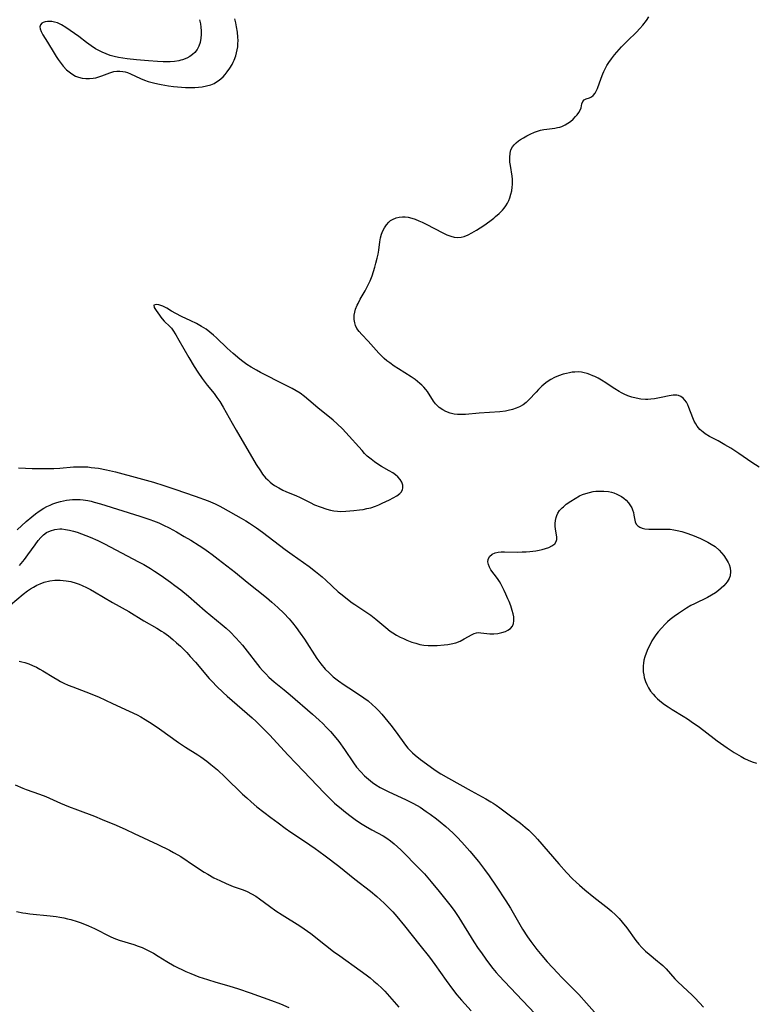
# Model space of a CAD drawing. Units: inches. Extents: x 2045407 to 2050862, y 173999 to 179448.
# Drawn here: x 2046527 to 2046655, y 178707 to 178878 of the extents above; entities that cross this region are included whole.
import ezdxf

# ---------------------------------------------------------------- set-up
doc = ezdxf.new("R2010")
doc.units = ezdxf.units.IN
doc.header["$MEASUREMENT"] = 0
doc.layers.add('c_33_T14S_R18E', color=1, linetype='Continuous')

msp = doc.modelspace()

# ---------------------------------------------------------------- linework, layer by layer
at = {"layer": 'c_33_T14S_R18E'}
for points in [[(2046558.62, 178878.28, 1094), (2046558.75, 178877.54, 1094), (2046558.82, 178877.01, 1094), (2046558.87, 178876.36, 1094), (2046558.87, 178875.7, 1094), (2046558.83, 178875.06, 1094), (2046558.69, 178874.3, 1094), (2046558.47, 178873.67, 1094), (2046558.17, 178873.1, 1094), (2046557.77, 178872.59, 1094), (2046557.36, 178872.21, 1094), (2046556.89, 178871.88, 1094), (2046556.38, 178871.6, 1094), (2046555.63, 178871.31, 1094), (2046555.35, 178871.23, 1094), (2046555, 178871.15, 1094), (2046554.26, 178871.03, 1094), (2046553.5, 178870.97, 1094), (2046552.73, 178870.95, 1094), (2046552.29, 178870.96, 1094), (2046551.3, 178871.01, 1094), (2046549.74, 178871.13, 1094), (2046547.66, 178871.32, 1094), (2046546.04, 178871.49, 1094), (2046545.28, 178871.59, 1094), (2046544.52, 178871.72, 1094), (2046543.77, 178871.88, 1094), (2046543.09, 178872.08, 1094), (2046542.4, 178872.35, 1094), (2046541.71, 178872.65, 1094), (2046541.13, 178872.94, 1094), (2046540.55, 178873.25, 1094), (2046539.76, 178873.76, 1094), (2046538.99, 178874.31, 1094), (2046537.64, 178875.34, 1094), (2046535.4, 178876.95, 1094), (2046534.65, 178877.4, 1094), (2046533.95, 178877.71, 1094), (2046533.44, 178877.86, 1094), (2046532.94, 178877.95, 1094), (2046532.6, 178877.98, 1094), (2046532.18, 178877.98, 1094), (2046531.8, 178877.92, 1094), (2046531.48, 178877.81, 1094), (2046531.21, 178877.66, 1094), (2046530.98, 178877.38, 1094), (2046530.88, 178877.05, 1094), (2046530.93, 178876.67, 1094), (2046531.1, 178876.25, 1094), (2046531.41, 178875.68, 1094), (2046532.21, 178874.39, 1094), (2046533.36, 178872.44, 1094), (2046533.69, 178871.9, 1094), (2046534.04, 178871.38, 1094), (2046534.38, 178870.91, 1094), (2046534.94, 178870.22, 1094), (2046535.53, 178869.6, 1094), (2046535.96, 178869.2, 1094), (2046536.42, 178868.86, 1094), (2046537.06, 178868.48, 1094), (2046537.58, 178868.28, 1094), (2046538.22, 178868.12, 1094), (2046538.87, 178868.05, 1094), (2046539.51, 178868.05, 1094), (2046540.12, 178868.12, 1094), (2046540.6, 178868.21, 1094), (2046541.11, 178868.34, 1094), (2046541.62, 178868.52, 1094), (2046543.02, 178869.08, 1094), (2046543.7, 178869.28, 1094), (2046544.27, 178869.35, 1094), (2046544.78, 178869.35, 1094), (2046545.29, 178869.29, 1094), (2046545.7, 178869.2, 1094), (2046546.11, 178869.09, 1094), (2046546.59, 178868.91, 1094), (2046548.37, 178868.07, 1094), (2046549.03, 178867.8, 1094), (2046549.68, 178867.57, 1094), (2046550.6, 178867.31, 1094), (2046551.39, 178867.12, 1094), (2046551.95, 178867.01, 1094), (2046553.21, 178866.8, 1094), (2046554.06, 178866.69, 1094), (2046554.78, 178866.61, 1094), (2046555.49, 178866.55, 1094), (2046556.17, 178866.52, 1094), (2046557.13, 178866.51, 1094), (2046557.79, 178866.52, 1094), (2046558.43, 178866.57, 1094), (2046559.07, 178866.65, 1094), (2046559.83, 178866.79, 1094), (2046560.55, 178867, 1094), (2046561.12, 178867.23, 1094), (2046561.57, 178867.47, 1094), (2046561.99, 178867.76, 1094), (2046562.35, 178868.06, 1094), (2046562.68, 178868.38, 1094), (2046563.05, 178868.79, 1094), (2046563.4, 178869.22, 1094), (2046563.84, 178869.84, 1094), (2046564.25, 178870.49, 1094), (2046564.46, 178870.88, 1094), (2046564.64, 178871.28, 1094), (2046564.9, 178872, 1094), (2046565.04, 178872.5, 1094), (2046565.15, 178873.02, 1094), (2046565.23, 178873.55, 1094), (2046565.28, 178874.09, 1094), (2046565.29, 178874.66, 1094), (2046565.27, 178875.23, 1094), (2046565.18, 178876.11, 1094), (2046565.04, 178877.04, 1094), (2046564.9, 178877.72, 1094), (2046564.73, 178878.42, 1094)], [(2046655.75, 178800.6, 1096), (2046654.49, 178801.43, 1096), (2046652.23, 178802.99, 1096), (2046650.87, 178803.87, 1096), (2046649.82, 178804.5, 1096), (2046649.21, 178804.85, 1096), (2046648.65, 178805.16, 1096), (2046647.14, 178805.93, 1096), (2046646.41, 178806.37, 1096), (2046646.03, 178806.65, 1096), (2046645.48, 178807.16, 1096), (2046645.01, 178807.74, 1096), (2046644.75, 178808.15, 1096), (2046644.51, 178808.59, 1096), (2046644.26, 178809.16, 1096), (2046643.57, 178810.96, 1096), (2046643.37, 178811.43, 1096), (2046643.14, 178811.86, 1096), (2046642.88, 178812.25, 1096), (2046642.58, 178812.58, 1096), (2046642.17, 178812.89, 1096), (2046641.79, 178813.03, 1096), (2046641.45, 178813.09, 1096), (2046640.84, 178813.08, 1096), (2046640.17, 178812.97, 1096), (2046638.76, 178812.67, 1096), (2046637.62, 178812.46, 1096), (2046636.96, 178812.38, 1096), (2046636.43, 178812.35, 1096), (2046636.05, 178812.35, 1096), (2046635.22, 178812.42, 1096), (2046634.4, 178812.57, 1096), (2046633.64, 178812.77, 1096), (2046632.98, 178813.01, 1096), (2046632.34, 178813.29, 1096), (2046631.89, 178813.51, 1096), (2046631.46, 178813.74, 1096), (2046630.7, 178814.18, 1096), (2046630.25, 178814.48, 1096), (2046629.16, 178815.23, 1096), (2046628.4, 178815.72, 1096), (2046627.82, 178816.05, 1096), (2046627.22, 178816.35, 1096), (2046626.92, 178816.48, 1096), (2046626.4, 178816.69, 1096), (2046625.88, 178816.86, 1096), (2046625.4, 178816.98, 1096), (2046624.93, 178817.07, 1096), (2046624.37, 178817.13, 1096), (2046623.78, 178817.12, 1096), (2046623.31, 178817.08, 1096), (2046622.84, 178817, 1096), (2046622.3, 178816.88, 1096), (2046621.76, 178816.73, 1096), (2046620.92, 178816.44, 1096), (2046620.24, 178816.16, 1096), (2046619.59, 178815.81, 1096), (2046619.15, 178815.53, 1096), (2046618.73, 178815.23, 1096), (2046618.03, 178814.64, 1096), (2046617.48, 178814.09, 1096), (2046617.04, 178813.64, 1096), (2046615.79, 178812.27, 1096), (2046615.29, 178811.81, 1096), (2046614.79, 178811.43, 1096), (2046614.18, 178811.08, 1096), (2046613.59, 178810.82, 1096), (2046612.97, 178810.62, 1096), (2046612.21, 178810.42, 1096), (2046611.73, 178810.33, 1096), (2046610.74, 178810.21, 1096), (2046607.14, 178809.97, 1096), (2046604.77, 178809.77, 1096), (2046604.08, 178809.73, 1096), (2046603.4, 178809.74, 1096), (2046602.81, 178809.81, 1096), (2046602.11, 178809.98, 1096), (2046601.39, 178810.25, 1096), (2046600.83, 178810.55, 1096), (2046600.23, 178810.95, 1096), (2046599.9, 178811.26, 1096), (2046599.59, 178811.59, 1096), (2046599.24, 178812.05, 1096), (2046598.16, 178813.72, 1096), (2046597.88, 178814.1, 1096), (2046597.57, 178814.46, 1096), (2046597.23, 178814.81, 1096), (2046596.86, 178815.15, 1096), (2046596.46, 178815.48, 1096), (2046596.03, 178815.8, 1096), (2046595.34, 178816.28, 1096), (2046593.16, 178817.66, 1096), (2046592.4, 178818.16, 1096), (2046591.62, 178818.7, 1096), (2046591.14, 178819.08, 1096), (2046590.67, 178819.47, 1096), (2046590.18, 178819.92, 1096), (2046589.72, 178820.38, 1096), (2046587.87, 178822.49, 1096), (2046586.76, 178823.61, 1096), (2046586.31, 178824.14, 1096), (2046585.93, 178824.7, 1096), (2046585.7, 178825.17, 1096), (2046585.54, 178825.67, 1096), (2046585.44, 178826.26, 1096), (2046585.45, 178826.96, 1096), (2046585.55, 178827.49, 1096), (2046585.71, 178828.02, 1096), (2046585.99, 178828.74, 1096), (2046586.13, 178829.04, 1096), (2046586.5, 178829.77, 1096), (2046587.35, 178831.24, 1096), (2046587.91, 178832.26, 1096), (2046588.22, 178832.94, 1096), (2046588.55, 178833.8, 1096), (2046589.04, 178835.34, 1096), (2046589.23, 178836, 1096), (2046589.45, 178836.9, 1096), (2046589.6, 178837.6, 1096), (2046589.72, 178838.29, 1096), (2046589.93, 178839.72, 1096), (2046590.05, 178840.4, 1096), (2046590.22, 178841.06, 1096), (2046590.43, 178841.61, 1096), (2046590.7, 178842.13, 1096), (2046591.05, 178842.67, 1096), (2046591.47, 178843.15, 1096), (2046591.76, 178843.4, 1096), (2046592.09, 178843.61, 1096), (2046592.72, 178843.88, 1096), (2046593.28, 178844.01, 1096), (2046593.87, 178844.06, 1096), (2046594.3, 178844.05, 1096), (2046594.81, 178843.98, 1096), (2046595.44, 178843.83, 1096), (2046596.06, 178843.63, 1096), (2046596.69, 178843.38, 1096), (2046597.28, 178843.13, 1096), (2046597.96, 178842.8, 1096), (2046600.85, 178841.29, 1096), (2046601.56, 178840.95, 1096), (2046602.26, 178840.68, 1096), (2046602.84, 178840.55, 1096), (2046603.43, 178840.49, 1096), (2046604.01, 178840.54, 1096), (2046604.58, 178840.67, 1096), (2046605.25, 178840.93, 1096), (2046605.91, 178841.27, 1096), (2046606.68, 178841.74, 1096), (2046607.98, 178842.58, 1096), (2046608.99, 178843.3, 1096), (2046609.7, 178843.84, 1096), (2046610.02, 178844.1, 1096), (2046610.65, 178844.64, 1096), (2046611.23, 178845.23, 1096), (2046611.52, 178845.58, 1096), (2046611.79, 178845.96, 1096), (2046612.07, 178846.41, 1096), (2046612.3, 178846.88, 1096), (2046612.48, 178847.34, 1096), (2046612.67, 178847.97, 1096), (2046612.8, 178848.57, 1096), (2046612.89, 178849.18, 1096), (2046612.92, 178849.65, 1096), (2046612.94, 178850.11, 1096), (2046612.92, 178850.6, 1096), (2046612.87, 178851.09, 1096), (2046612.57, 178852.99, 1096), (2046612.5, 178853.52, 1096), (2046612.46, 178854.33, 1096), (2046612.52, 178855.1, 1096), (2046612.68, 178855.69, 1096), (2046612.97, 178856.23, 1096), (2046613.23, 178856.56, 1096), (2046613.59, 178856.91, 1096), (2046613.99, 178857.23, 1096), (2046614.33, 178857.47, 1096), (2046614.86, 178857.79, 1096), (2046615.41, 178858.1, 1096), (2046616.02, 178858.41, 1096), (2046616.78, 178858.75, 1096), (2046617.3, 178858.94, 1096), (2046617.83, 178859.09, 1096), (2046618.39, 178859.22, 1096), (2046618.92, 178859.3, 1096), (2046620.31, 178859.47, 1096), (2046620.78, 178859.55, 1096), (2046621.18, 178859.65, 1096), (2046621.51, 178859.76, 1096), (2046622.06, 178860.01, 1096), (2046622.56, 178860.3, 1096), (2046623.02, 178860.63, 1096), (2046623.49, 178861.04, 1096), (2046623.91, 178861.46, 1096), (2046624.18, 178861.77, 1096), (2046624.47, 178862.18, 1096), (2046624.69, 178862.59, 1096), (2046624.84, 178862.97, 1096), (2046625, 178863.66, 1096), (2046625.13, 178864.05, 1096), (2046625.38, 178864.35, 1096), (2046625.73, 178864.54, 1096), (2046626.33, 178864.73, 1096), (2046626.64, 178864.89, 1096), (2046626.95, 178865.13, 1096), (2046627.29, 178865.53, 1096), (2046627.5, 178865.88, 1096), (2046627.71, 178866.34, 1096), (2046628.32, 178868.13, 1096), (2046628.62, 178868.87, 1096), (2046628.81, 178869.31, 1096), (2046629.03, 178869.75, 1096), (2046629.33, 178870.31, 1096), (2046629.67, 178870.86, 1096), (2046630.12, 178871.51, 1096), (2046630.65, 178872.19, 1096), (2046631.04, 178872.65, 1096), (2046631.85, 178873.54, 1096), (2046632.9, 178874.62, 1096), (2046634.45, 178876.14, 1096), (2046635.03, 178876.73, 1096), (2046635.58, 178877.34, 1096), (2046636.21, 178878.13, 1096), (2046636.64, 178878.75, 1096)], [(2046527.18, 178800.49, 1096), (2046528.39, 178800.41, 1096), (2046529.55, 178800.37, 1096), (2046530.8, 178800.36, 1096), (2046532.43, 178800.37, 1096), (2046533.29, 178800.39, 1096), (2046534.37, 178800.44, 1096), (2046536.7, 178800.63, 1096), (2046537.43, 178800.67, 1096), (2046538.06, 178800.67, 1096), (2046539.2, 178800.63, 1096), (2046539.8, 178800.57, 1096), (2046541.05, 178800.41, 1096), (2046542.43, 178800.14, 1096), (2046544.03, 178799.77, 1096), (2046548.04, 178798.72, 1096), (2046550.61, 178797.99, 1096), (2046552.41, 178797.44, 1096), (2046554.31, 178796.81, 1096), (2046557.83, 178795.59, 1096), (2046560.09, 178794.75, 1096), (2046561.29, 178794.23, 1096), (2046562.14, 178793.81, 1096), (2046562.65, 178793.53, 1096), (2046565.84, 178791.74, 1096), (2046566.62, 178791.28, 1096), (2046567.3, 178790.86, 1096), (2046568.49, 178790.06, 1096), (2046569.55, 178789.29, 1096), (2046573.49, 178786.3, 1096), (2046574.68, 178785.44, 1096), (2046577.63, 178783.34, 1096), (2046578.75, 178782.5, 1096), (2046579.87, 178781.59, 1096), (2046580.52, 178781.01, 1096), (2046582.68, 178778.97, 1096), (2046583.34, 178778.41, 1096), (2046583.98, 178777.89, 1096), (2046585.11, 178777.07, 1096), (2046585.58, 178776.74, 1096), (2046587.15, 178775.72, 1096), (2046588.33, 178774.9, 1096), (2046589.23, 178774.19, 1096), (2046590.94, 178772.74, 1096), (2046591.72, 178772.15, 1096), (2046592.19, 178771.83, 1096), (2046592.8, 178771.46, 1096), (2046593.43, 178771.11, 1096), (2046593.99, 178770.83, 1096), (2046594.57, 178770.57, 1096), (2046595.48, 178770.23, 1096), (2046596.15, 178770.02, 1096), (2046596.84, 178769.84, 1096), (2046597.53, 178769.72, 1096), (2046598.31, 178769.65, 1096), (2046599.1, 178769.63, 1096), (2046599.88, 178769.66, 1096), (2046601.06, 178769.76, 1096), (2046601.7, 178769.83, 1096), (2046602.32, 178769.93, 1096), (2046603.08, 178770.12, 1096), (2046603.84, 178770.42, 1096), (2046604.56, 178770.78, 1096), (2046605.93, 178771.56, 1096), (2046606.31, 178771.74, 1096), (2046606.67, 178771.85, 1096), (2046607.05, 178771.88, 1096), (2046607.45, 178771.85, 1096), (2046608.49, 178771.72, 1096), (2046609.03, 178771.68, 1096), (2046609.73, 178771.68, 1096), (2046610.38, 178771.74, 1096), (2046611.08, 178771.88, 1096), (2046611.73, 178772.1, 1096), (2046612.13, 178772.28, 1096), (2046612.61, 178772.6, 1096), (2046612.95, 178773.01, 1096), (2046613.12, 178773.44, 1096), (2046613.18, 178773.94, 1096), (2046613.15, 178774.6, 1096), (2046613.05, 178775.15, 1096), (2046612.89, 178775.74, 1096), (2046612.64, 178776.51, 1096), (2046612.35, 178777.29, 1096), (2046612.16, 178777.74, 1096), (2046611.81, 178778.54, 1096), (2046611.51, 178779.2, 1096), (2046610.94, 178780.32, 1096), (2046610.68, 178780.77, 1096), (2046610.36, 178781.26, 1096), (2046609.21, 178782.79, 1096), (2046608.94, 178783.24, 1096), (2046608.75, 178783.7, 1096), (2046608.68, 178784.16, 1096), (2046608.74, 178784.6, 1096), (2046608.97, 178785.07, 1096), (2046609.42, 178785.48, 1096), (2046609.91, 178785.71, 1096), (2046610.43, 178785.84, 1096), (2046610.98, 178785.9, 1096), (2046611.57, 178785.92, 1096), (2046613.83, 178785.87, 1096), (2046614.62, 178785.88, 1096), (2046615.31, 178785.91, 1096), (2046615.98, 178785.96, 1096), (2046616.97, 178786.09, 1096), (2046617.55, 178786.2, 1096), (2046618.11, 178786.33, 1096), (2046618.67, 178786.48, 1096), (2046619.27, 178786.68, 1096), (2046619.79, 178786.92, 1096), (2046620.27, 178787.28, 1096), (2046620.55, 178787.68, 1096), (2046620.64, 178788.04, 1096), (2046620.64, 178788.49, 1096), (2046620.41, 178789.86, 1096), (2046620.37, 178790.35, 1096), (2046620.36, 178790.85, 1096), (2046620.4, 178791.35, 1096), (2046620.5, 178791.85, 1096), (2046620.62, 178792.23, 1096), (2046620.79, 178792.59, 1096), (2046621.13, 178793.07, 1096), (2046621.55, 178793.52, 1096), (2046621.78, 178793.73, 1096), (2046622.28, 178794.15, 1096), (2046623.06, 178794.72, 1096), (2046623.8, 178795.19, 1096), (2046624.59, 178795.61, 1096), (2046625.08, 178795.83, 1096), (2046625.7, 178796.05, 1096), (2046626.33, 178796.22, 1096), (2046626.97, 178796.35, 1096), (2046627.43, 178796.42, 1096), (2046627.99, 178796.46, 1096), (2046628.81, 178796.45, 1096), (2046629.62, 178796.36, 1096), (2046630.16, 178796.24, 1096), (2046630.55, 178796.13, 1096), (2046631.04, 178795.94, 1096), (2046631.5, 178795.71, 1096), (2046631.89, 178795.48, 1096), (2046632.25, 178795.23, 1096), (2046632.68, 178794.86, 1096), (2046633.1, 178794.4, 1096), (2046633.45, 178793.9, 1096), (2046633.64, 178793.54, 1096), (2046633.8, 178793.18, 1096), (2046633.94, 178792.73, 1096), (2046634.03, 178792.28, 1096), (2046634.23, 178791.1, 1096), (2046634.43, 178790.69, 1096), (2046634.68, 178790.41, 1096), (2046635.04, 178790.19, 1096), (2046635.46, 178790.02, 1096), (2046635.92, 178789.91, 1096), (2046636.64, 178789.82, 1096), (2046637.26, 178789.82, 1096), (2046638.55, 178789.86, 1096), (2046639.62, 178789.86, 1096), (2046640.3, 178789.81, 1096), (2046640.98, 178789.73, 1096), (2046641.55, 178789.63, 1096), (2046642.34, 178789.45, 1096), (2046643.05, 178789.23, 1096), (2046644.18, 178788.8, 1096), (2046645.57, 178788.21, 1096), (2046646.84, 178787.59, 1096), (2046647.44, 178787.25, 1096), (2046648.12, 178786.8, 1096), (2046648.84, 178786.18, 1096), (2046649.26, 178785.73, 1096), (2046649.64, 178785.25, 1096), (2046650.06, 178784.65, 1096), (2046650.41, 178784.03, 1096), (2046650.55, 178783.69, 1096), (2046650.73, 178783.13, 1096), (2046650.81, 178782.49, 1096), (2046650.72, 178781.74, 1096), (2046650.57, 178781.29, 1096), (2046650.21, 178780.7, 1096), (2046649.93, 178780.34, 1096), (2046649.62, 178780, 1096), (2046649.18, 178779.58, 1096), (2046648.71, 178779.17, 1096), (2046648.19, 178778.79, 1096), (2046647.49, 178778.36, 1096), (2046646.78, 178777.99, 1096), (2046644.52, 178776.89, 1096), (2046643.9, 178776.56, 1096), (2046643.17, 178776.14, 1096), (2046642.46, 178775.68, 1096), (2046641.74, 178775.18, 1096), (2046641.03, 178774.67, 1096), (2046640.34, 178774.13, 1096), (2046639.88, 178773.73, 1096), (2046639.44, 178773.32, 1096), (2046638.81, 178772.67, 1096), (2046638.25, 178772.02, 1096), (2046637.86, 178771.52, 1096), (2046637.5, 178771, 1096), (2046637.15, 178770.43, 1096), (2046636.82, 178769.84, 1096), (2046636.45, 178769.06, 1096), (2046636.13, 178768.29, 1096), (2046635.93, 178767.69, 1096), (2046635.77, 178767.07, 1096), (2046635.69, 178766.6, 1096), (2046635.63, 178766.13, 1096), (2046635.62, 178765.59, 1096), (2046635.65, 178765.05, 1096), (2046635.72, 178764.57, 1096), (2046635.82, 178764.1, 1096), (2046636.04, 178763.38, 1096), (2046636.24, 178762.89, 1096), (2046636.55, 178762.3, 1096), (2046636.92, 178761.73, 1096), (2046637.34, 178761.19, 1096), (2046637.71, 178760.78, 1096), (2046638.11, 178760.4, 1096), (2046638.81, 178759.81, 1096), (2046639.34, 178759.42, 1096), (2046639.99, 178758.97, 1096), (2046640.66, 178758.55, 1096), (2046642.6, 178757.36, 1096), (2046643.33, 178756.89, 1096), (2046644.4, 178756.17, 1096), (2046645.19, 178755.62, 1096), (2046646.17, 178754.9, 1096), (2046648.47, 178753.12, 1096), (2046649.04, 178752.7, 1096), (2046650.19, 178751.89, 1096), (2046651.44, 178751.06, 1096), (2046652.62, 178750.35, 1096), (2046653.22, 178750.03, 1096), (2046653.88, 178749.73, 1096), (2046654.55, 178749.47, 1096), (2046655.31, 178749.23, 1096)], [(2046526.91, 178789.7, 1098), (2046528.52, 178791.19, 1098), (2046529.48, 178792, 1098), (2046530.11, 178792.49, 1098), (2046530.76, 178792.94, 1098), (2046531.58, 178793.46, 1098), (2046532.11, 178793.75, 1098), (2046532.66, 178794.01, 1098), (2046533.13, 178794.21, 1098), (2046533.8, 178794.45, 1098), (2046534.48, 178794.64, 1098), (2046535, 178794.76, 1098), (2046535.52, 178794.85, 1098), (2046536.03, 178794.92, 1098), (2046536.54, 178794.96, 1098), (2046537.37, 178794.98, 1098), (2046537.88, 178794.96, 1098), (2046538.38, 178794.91, 1098), (2046539.2, 178794.79, 1098), (2046539.76, 178794.68, 1098), (2046540.33, 178794.55, 1098), (2046541.4, 178794.25, 1098), (2046548.25, 178792.08, 1098), (2046549.99, 178791.5, 1098), (2046550.59, 178791.28, 1098), (2046551.53, 178790.91, 1098), (2046552.33, 178790.56, 1098), (2046553.31, 178790.08, 1098), (2046554.62, 178789.37, 1098), (2046555.96, 178788.59, 1098), (2046557.1, 178787.91, 1098), (2046558.55, 178787, 1098), (2046559.36, 178786.46, 1098), (2046560.16, 178785.9, 1098), (2046560.78, 178785.44, 1098), (2046561.85, 178784.62, 1098), (2046564.83, 178782.29, 1098), (2046566.9, 178780.65, 1098), (2046570.21, 178777.96, 1098), (2046571.14, 178777.19, 1098), (2046572.22, 178776.23, 1098), (2046573.25, 178775.25, 1098), (2046574.15, 178774.28, 1098), (2046574.77, 178773.55, 1098), (2046575.37, 178772.77, 1098), (2046576.06, 178771.81, 1098), (2046576.81, 178770.72, 1098), (2046578.96, 178767.41, 1098), (2046579.66, 178766.45, 1098), (2046580.42, 178765.56, 1098), (2046581.11, 178764.88, 1098), (2046581.83, 178764.23, 1098), (2046582.73, 178763.52, 1098), (2046583.72, 178762.81, 1098), (2046584.5, 178762.28, 1098), (2046586.36, 178761.09, 1098), (2046587.13, 178760.56, 1098), (2046587.88, 178760.01, 1098), (2046588.64, 178759.35, 1098), (2046589.15, 178758.86, 1098), (2046589.65, 178758.35, 1098), (2046590.23, 178757.72, 1098), (2046591.31, 178756.47, 1098), (2046591.83, 178755.83, 1098), (2046592.76, 178754.62, 1098), (2046594.36, 178752.36, 1098), (2046594.78, 178751.82, 1098), (2046595.11, 178751.46, 1098), (2046595.57, 178751.02, 1098), (2046596.06, 178750.6, 1098), (2046596.97, 178749.88, 1098), (2046598.65, 178748.62, 1098), (2046599.51, 178748.02, 1098), (2046600.51, 178747.38, 1098), (2046601.86, 178746.6, 1098), (2046605.79, 178744.41, 1098), (2046608.29, 178743.05, 1098), (2046609.2, 178742.53, 1098), (2046609.61, 178742.27, 1098), (2046610.13, 178741.91, 1098), (2046610.72, 178741.48, 1098), (2046612.6, 178740.05, 1098), (2046614.34, 178738.79, 1098), (2046615.17, 178738.13, 1098), (2046615.76, 178737.61, 1098), (2046616.32, 178737.06, 1098), (2046616.8, 178736.56, 1098), (2046617.27, 178736.04, 1098), (2046619.12, 178733.86, 1098), (2046620.96, 178731.77, 1098), (2046622.34, 178730.24, 1098), (2046623.39, 178729.14, 1098), (2046623.97, 178728.57, 1098), (2046624.57, 178728.01, 1098), (2046625.48, 178727.23, 1098), (2046627.04, 178725.96, 1098), (2046629.69, 178723.91, 1098), (2046630.15, 178723.53, 1098), (2046630.82, 178722.9, 1098), (2046631.47, 178722.23, 1098), (2046632, 178721.62, 1098), (2046632.79, 178720.62, 1098), (2046634.37, 178718.43, 1098), (2046634.88, 178717.8, 1098), (2046635.42, 178717.19, 1098), (2046636.02, 178716.6, 1098), (2046636.65, 178716.05, 1098), (2046638.14, 178714.86, 1098), (2046638.7, 178714.38, 1098), (2046639.03, 178714.08, 1098), (2046639.6, 178713.5, 1098), (2046641.14, 178711.79, 1098), (2046641.6, 178711.32, 1098), (2046642.52, 178710.42, 1098), (2046644.12, 178708.93, 1098), (2046644.64, 178708.41, 1098), (2046646.12, 178706.86, 1098)], [(2046527.36, 178783.52, 1100), (2046528.22, 178784.6, 1100), (2046528.79, 178785.37, 1100), (2046530.04, 178787.13, 1100), (2046530.6, 178787.86, 1100), (2046531.04, 178788.38, 1100), (2046531.51, 178788.84, 1100), (2046532.04, 178789.24, 1100), (2046532.72, 178789.57, 1100), (2046533.46, 178789.78, 1100), (2046534.35, 178789.87, 1100), (2046534.71, 178789.87, 1100), (2046535.34, 178789.8, 1100), (2046536.03, 178789.67, 1100), (2046536.73, 178789.49, 1100), (2046537.37, 178789.29, 1100), (2046538.11, 178789.04, 1100), (2046538.85, 178788.75, 1100), (2046539.62, 178788.43, 1100), (2046540.92, 178787.85, 1100), (2046542.12, 178787.28, 1100), (2046544.08, 178786.27, 1100), (2046548.01, 178784.19, 1100), (2046548.94, 178783.68, 1100), (2046550.06, 178783.01, 1100), (2046550.8, 178782.55, 1100), (2046551.94, 178781.78, 1100), (2046553.54, 178780.66, 1100), (2046554.33, 178780.08, 1100), (2046555.34, 178779.29, 1100), (2046556.66, 178778.18, 1100), (2046559.6, 178775.64, 1100), (2046562.52, 178773.25, 1100), (2046563.23, 178772.63, 1100), (2046563.91, 178771.99, 1100), (2046564.92, 178770.96, 1100), (2046565.52, 178770.29, 1100), (2046566.04, 178769.68, 1100), (2046566.87, 178768.66, 1100), (2046568.65, 178766.33, 1100), (2046569.09, 178765.8, 1100), (2046569.54, 178765.28, 1100), (2046570.09, 178764.7, 1100), (2046570.66, 178764.14, 1100), (2046571.57, 178763.33, 1100), (2046573.3, 178761.95, 1100), (2046574.36, 178761.08, 1100), (2046578.24, 178757.71, 1100), (2046579.35, 178756.71, 1100), (2046580.02, 178756.08, 1100), (2046580.67, 178755.43, 1100), (2046581.35, 178754.71, 1100), (2046582, 178753.96, 1100), (2046582.79, 178752.96, 1100), (2046583.76, 178751.61, 1100), (2046585.32, 178749.28, 1100), (2046585.88, 178748.53, 1100), (2046586.59, 178747.7, 1100), (2046587.27, 178747.02, 1100), (2046587.93, 178746.42, 1100), (2046588.64, 178745.87, 1100), (2046589.22, 178745.47, 1100), (2046589.97, 178745.01, 1100), (2046590.75, 178744.58, 1100), (2046591.46, 178744.23, 1100), (2046594.34, 178742.9, 1100), (2046595.66, 178742.25, 1100), (2046596.37, 178741.87, 1100), (2046596.9, 178741.55, 1100), (2046597.96, 178740.85, 1100), (2046598.63, 178740.37, 1100), (2046599.72, 178739.57, 1100), (2046600.39, 178739.04, 1100), (2046601.39, 178738.22, 1100), (2046601.97, 178737.71, 1100), (2046602.66, 178737.06, 1100), (2046603.34, 178736.38, 1100), (2046604.16, 178735.5, 1100), (2046605.52, 178733.94, 1100), (2046607.03, 178732.12, 1100), (2046608.09, 178730.76, 1100), (2046608.9, 178729.66, 1100), (2046610.12, 178727.89, 1100), (2046611.81, 178725.32, 1100), (2046612.59, 178724.07, 1100), (2046614.24, 178721.2, 1100), (2046614.7, 178720.42, 1100), (2046615.56, 178719.07, 1100), (2046616.12, 178718.26, 1100), (2046617.15, 178716.89, 1100), (2046618.04, 178715.8, 1100), (2046618.98, 178714.72, 1100), (2046620.79, 178712.77, 1100), (2046621.47, 178712.06, 1100), (2046623.36, 178710.17, 1100), (2046624.45, 178709.04, 1100), (2046625.8, 178707.55, 1100), (2046628.6, 178704.35, 1100)], [(2046525.79, 178776.68, 1102), (2046527.97, 178778.55, 1102), (2046528.71, 178779.12, 1102), (2046529.23, 178779.47, 1102), (2046529.77, 178779.79, 1102), (2046530.34, 178780.1, 1102), (2046530.92, 178780.37, 1102), (2046531.63, 178780.63, 1102), (2046532.61, 178780.86, 1102), (2046533.5, 178780.96, 1102), (2046534.42, 178780.97, 1102), (2046535.46, 178780.88, 1102), (2046536.24, 178780.75, 1102), (2046537.21, 178780.49, 1102), (2046537.73, 178780.29, 1102), (2046538.25, 178780.07, 1102), (2046538.95, 178779.74, 1102), (2046539.66, 178779.37, 1102), (2046540.37, 178778.97, 1102), (2046543.5, 178777.11, 1102), (2046546.33, 178775.52, 1102), (2046548.95, 178773.95, 1102), (2046551.18, 178772.67, 1102), (2046552, 178772.16, 1102), (2046552.4, 178771.89, 1102), (2046553.19, 178771.31, 1102), (2046553.96, 178770.69, 1102), (2046554.63, 178770.12, 1102), (2046555.28, 178769.53, 1102), (2046555.79, 178769.03, 1102), (2046556.4, 178768.4, 1102), (2046557, 178767.76, 1102), (2046557.9, 178766.75, 1102), (2046560.3, 178763.91, 1102), (2046560.84, 178763.32, 1102), (2046561.53, 178762.59, 1102), (2046562.69, 178761.46, 1102), (2046563.4, 178760.82, 1102), (2046567.74, 178757.06, 1102), (2046568.41, 178756.45, 1102), (2046569.71, 178755.2, 1102), (2046570.81, 178754.08, 1102), (2046573.94, 178750.66, 1102), (2046575.37, 178749.15, 1102), (2046580.31, 178744.01, 1102), (2046581.42, 178742.9, 1102), (2046582.06, 178742.29, 1102), (2046583.23, 178741.27, 1102), (2046583.93, 178740.69, 1102), (2046584.91, 178739.95, 1102), (2046585.62, 178739.43, 1102), (2046586.58, 178738.79, 1102), (2046587.42, 178738.28, 1102), (2046588.5, 178737.67, 1102), (2046590.47, 178736.6, 1102), (2046591.1, 178736.22, 1102), (2046591.78, 178735.73, 1102), (2046592.4, 178735.23, 1102), (2046593, 178734.69, 1102), (2046593.53, 178734.17, 1102), (2046596.79, 178730.9, 1102), (2046597.64, 178730.01, 1102), (2046598.25, 178729.33, 1102), (2046598.83, 178728.63, 1102), (2046600.19, 178726.92, 1102), (2046602.07, 178724.64, 1102), (2046602.83, 178723.65, 1102), (2046603.63, 178722.45, 1102), (2046606.25, 178718.22, 1102), (2046607.01, 178717.05, 1102), (2046607.54, 178716.28, 1102), (2046608.29, 178715.22, 1102), (2046608.79, 178714.53, 1102), (2046609.53, 178713.58, 1102), (2046610.12, 178712.86, 1102), (2046610.62, 178712.28, 1102), (2046611.53, 178711.29, 1102), (2046617.86, 178704.65, 1102)], [(2046527.26, 178766.95, 1104), (2046527.77, 178766.83, 1104), (2046528.27, 178766.69, 1104), (2046528.94, 178766.46, 1104), (2046529.62, 178766.19, 1104), (2046530.28, 178765.87, 1104), (2046530.86, 178765.56, 1104), (2046531.38, 178765.25, 1104), (2046533.3, 178764.06, 1104), (2046533.97, 178763.66, 1104), (2046534.44, 178763.4, 1104), (2046535.04, 178763.1, 1104), (2046535.81, 178762.76, 1104), (2046536.59, 178762.44, 1104), (2046539.59, 178761.32, 1104), (2046540.29, 178761.04, 1104), (2046541.05, 178760.71, 1104), (2046543.48, 178759.58, 1104), (2046546.38, 178758.25, 1104), (2046547.76, 178757.58, 1104), (2046548.39, 178757.25, 1104), (2046549.17, 178756.81, 1104), (2046550.37, 178756.06, 1104), (2046551.67, 178755.16, 1104), (2046554.97, 178752.79, 1104), (2046556.14, 178752.02, 1104), (2046558.3, 178750.68, 1104), (2046558.84, 178750.32, 1104), (2046559.87, 178749.57, 1104), (2046560.58, 178749.01, 1104), (2046561.7, 178748.05, 1104), (2046563.04, 178746.8, 1104), (2046566.07, 178743.84, 1104), (2046566.8, 178743.17, 1104), (2046567.54, 178742.52, 1104), (2046568.58, 178741.66, 1104), (2046571.01, 178739.76, 1104), (2046572.25, 178738.83, 1104), (2046573.46, 178737.94, 1104), (2046574.45, 178737.25, 1104), (2046576.81, 178735.68, 1104), (2046578.7, 178734.39, 1104), (2046579.32, 178733.96, 1104), (2046580.43, 178733.13, 1104), (2046582.79, 178731.31, 1104), (2046585.55, 178729.06, 1104), (2046588.26, 178726.98, 1104), (2046589.36, 178726.06, 1104), (2046590, 178725.49, 1104), (2046590.65, 178724.9, 1104), (2046591.29, 178724.29, 1104), (2046592.14, 178723.4, 1104), (2046592.85, 178722.61, 1104), (2046594.22, 178720.98, 1104), (2046596.88, 178717.64, 1104), (2046598.53, 178715.52, 1104), (2046599.46, 178714.25, 1104), (2046601.4, 178711.46, 1104), (2046602.51, 178709.97, 1104), (2046603.27, 178709, 1104), (2046604.08, 178708.05, 1104), (2046604.66, 178707.41, 1104), (2046605.79, 178706.23, 1104)], [(2046526.59, 178745.46, 1106), (2046527.95, 178744.88, 1106), (2046528.49, 178744.67, 1106), (2046530.84, 178743.83, 1106), (2046531.92, 178743.41, 1106), (2046534.47, 178742.29, 1106), (2046535.87, 178741.71, 1106), (2046537.44, 178741.09, 1106), (2046540.35, 178740, 1106), (2046541.72, 178739.45, 1106), (2046544.14, 178738.43, 1106), (2046545.82, 178737.69, 1106), (2046547.26, 178737.02, 1106), (2046551.37, 178735.09, 1106), (2046553.36, 178734.1, 1106), (2046554.11, 178733.71, 1106), (2046554.84, 178733.29, 1106), (2046555.34, 178732.99, 1106), (2046557.74, 178731.39, 1106), (2046559.42, 178730.3, 1106), (2046560.05, 178729.92, 1106), (2046561.11, 178729.31, 1106), (2046562.11, 178728.82, 1106), (2046563.25, 178728.31, 1106), (2046564.46, 178727.83, 1106), (2046566.18, 178727.22, 1106), (2046566.87, 178726.93, 1106), (2046567.64, 178726.55, 1106), (2046568.35, 178726.13, 1106), (2046569.03, 178725.67, 1106), (2046570.75, 178724.39, 1106), (2046571.86, 178723.61, 1106), (2046572.96, 178722.89, 1106), (2046576, 178720.98, 1106), (2046576.77, 178720.46, 1106), (2046577.9, 178719.63, 1106), (2046580.47, 178717.62, 1106), (2046581.87, 178716.55, 1106), (2046582.96, 178715.75, 1106), (2046586.49, 178713.24, 1106), (2046587.56, 178712.45, 1106), (2046588.21, 178711.94, 1106), (2046588.86, 178711.4, 1106), (2046589.42, 178710.91, 1106), (2046590.29, 178710.1, 1106), (2046590.75, 178709.63, 1106), (2046591.6, 178708.72, 1106), (2046593.23, 178706.85, 1106)], [(2046526.8, 178723.48, 1108), (2046527.9, 178723.24, 1108), (2046528.47, 178723.15, 1108), (2046529.13, 178723.06, 1108), (2046532.69, 178722.72, 1108), (2046533.71, 178722.59, 1108), (2046534.37, 178722.49, 1108), (2046535.02, 178722.37, 1108), (2046535.66, 178722.22, 1108), (2046536.27, 178722.06, 1108), (2046537.34, 178721.73, 1108), (2046537.9, 178721.54, 1108), (2046538.63, 178721.26, 1108), (2046539.35, 178720.96, 1108), (2046540.35, 178720.5, 1108), (2046543.06, 178719.15, 1108), (2046543.72, 178718.86, 1108), (2046544.66, 178718.51, 1108), (2046547.2, 178717.71, 1108), (2046547.92, 178717.46, 1108), (2046548.63, 178717.19, 1108), (2046549.22, 178716.93, 1108), (2046549.91, 178716.59, 1108), (2046550.59, 178716.22, 1108), (2046551.43, 178715.72, 1108), (2046552.94, 178714.8, 1108), (2046554.21, 178714.05, 1108), (2046554.87, 178713.7, 1108), (2046555.53, 178713.37, 1108), (2046556.21, 178713.05, 1108), (2046557.09, 178712.68, 1108), (2046558.46, 178712.15, 1108), (2046559.97, 178711.65, 1108), (2046561.42, 178711.22, 1108), (2046563.7, 178710.57, 1108), (2046565.39, 178710.06, 1108), (2046567.42, 178709.36, 1108), (2046571.1, 178708.03, 1108), (2046572.66, 178707.42, 1108), (2046574.09, 178706.79, 1108)]]:
    msp.add_polyline3d(points, dxfattribs=at)
msp.add_polyline3d([(2046586.82, 178803.48, 1094), (2046583.99, 178806.62, 1094), (2046583.41, 178807.24, 1094), (2046582.5, 178808.14, 1094), (2046581.78, 178808.77, 1094), (2046579.14, 178810.89, 1094), (2046577.56, 178812.26, 1094), (2046576.84, 178812.86, 1094), (2046576.09, 178813.42, 1094), (2046575.4, 178813.86, 1094), (2046574.66, 178814.27, 1094), (2046573.43, 178814.91, 1094), (2046569.19, 178817.04, 1094), (2046568.48, 178817.42, 1094), (2046567.58, 178817.95, 1094), (2046566.84, 178818.44, 1094), (2046566.11, 178818.97, 1094), (2046565.6, 178819.36, 1094), (2046564.46, 178820.31, 1094), (2046563.4, 178821.28, 1094), (2046561.55, 178823.07, 1094), (2046561.03, 178823.53, 1094), (2046560.39, 178824.06, 1094), (2046559.73, 178824.55, 1094), (2046558.96, 178825.04, 1094), (2046558.1, 178825.52, 1094), (2046557.09, 178826, 1094), (2046555.49, 178826.73, 1094), (2046554.46, 178827.26, 1094), (2046553.74, 178827.68, 1094), (2046552.9, 178828.2, 1094), (2046552.25, 178828.55, 1094), (2046551.51, 178828.79, 1094), (2046551.06, 178828.85, 1094), (2046550.66, 178828.73, 1094), (2046550.7, 178828.34, 1094), (2046551.07, 178827.82, 1094), (2046551.63, 178826.96, 1094), (2046551.88, 178826.63, 1094), (2046552.11, 178826.34, 1094), (2046552.46, 178825.96, 1094), (2046553.47, 178825, 1094), (2046553.72, 178824.72, 1094), (2046553.96, 178824.4, 1094), (2046554.48, 178823.57, 1094), (2046555.02, 178822.66, 1094), (2046556.74, 178819.64, 1094), (2046557.68, 178818.08, 1094), (2046558.29, 178817.12, 1094), (2046559.06, 178816.01, 1094), (2046559.95, 178814.84, 1094), (2046561.12, 178813.38, 1094), (2046561.63, 178812.7, 1094), (2046562.11, 178811.99, 1094), (2046562.71, 178811.03, 1094), (2046564.28, 178808.21, 1094), (2046564.97, 178807.02, 1094), (2046568.46, 178801.05, 1094), (2046569.16, 178799.94, 1094), (2046569.55, 178799.4, 1094), (2046570.07, 178798.77, 1094), (2046570.44, 178798.38, 1094), (2046570.84, 178798.02, 1094), (2046571.23, 178797.72, 1094), (2046571.64, 178797.44, 1094), (2046572.35, 178797.01, 1094), (2046573.09, 178796.63, 1094), (2046573.6, 178796.39, 1094), (2046575.45, 178795.61, 1094), (2046575.96, 178795.37, 1094), (2046577.79, 178794.44, 1094), (2046578.59, 178794.08, 1094), (2046579.53, 178793.7, 1094), (2046580.69, 178793.32, 1094), (2046581.32, 178793.15, 1094), (2046581.94, 178793.03, 1094), (2046582.54, 178792.96, 1094), (2046583.14, 178792.93, 1094), (2046584, 178792.95, 1094), (2046585.41, 178793.07, 1094), (2046586.4, 178793.19, 1094), (2046587.04, 178793.28, 1094), (2046587.67, 178793.4, 1094), (2046588.35, 178793.57, 1094), (2046589.14, 178793.83, 1094), (2046589.74, 178794.08, 1094), (2046590.33, 178794.33, 1094), (2046591.61, 178794.94, 1094), (2046592.23, 178795.25, 1094), (2046592.85, 178795.62, 1094), (2046593.36, 178796.01, 1094), (2046593.61, 178796.28, 1094), (2046593.83, 178796.64, 1094), (2046593.92, 178797.02, 1094), (2046593.89, 178797.5, 1094), (2046593.72, 178798, 1094), (2046593.44, 178798.46, 1094), (2046593.03, 178798.92, 1094), (2046592.61, 178799.27, 1094), (2046592.14, 178799.6, 1094), (2046591.51, 178799.99, 1094), (2046590.19, 178800.74, 1094), (2046589.58, 178801.11, 1094), (2046588.99, 178801.5, 1094), (2046588.38, 178801.97, 1094), (2046587.73, 178802.53, 1094), (2046587.27, 178803, 1094)], close=True, dxfattribs=at)

doc.saveas('drawing.dxf')
